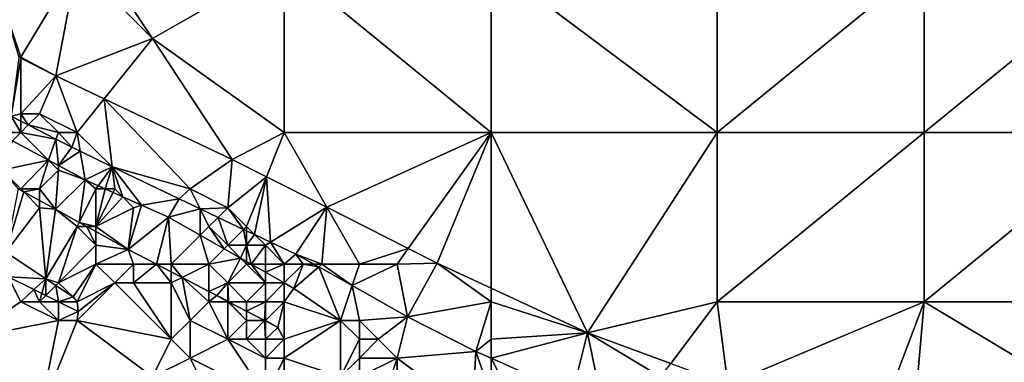
# Model space of a CAD drawing. Units: metres. Extents: x 73125 to 73750, y 342000 to 342500.
# Drawn here: x 73525 to 73577, y 342426 to 342444 of the extents above; entities that cross this region are included whole.
import ezdxf

# ---------------------------------------------------------------- set-up
doc = ezdxf.new("R2010")
doc.units = ezdxf.units.M
doc.layers.add('Terrain', color=15, linetype='Continuous')

msp = doc.modelspace()

# ---------------------------------------------------------------- linework, layer by layer
at = {"layer": 'Terrain'}
for points in [[(73532, 342443, 287.93), (73528, 342449, 287.86), (73528, 342447, 287.83), (73532, 342443, 287.93)], [(73539, 342447, 288.57), (73528, 342449, 287.86), (73532, 342443, 287.93), (73539, 342447, 288.57)], [(73528, 342447, 287.83), (73524, 342445, 287.6), (73525, 342442, 287.59), (73528, 342447, 287.83)], [(73528, 342447, 287.83), (73525, 342442, 287.59), (73526.863, 342441.017, 287.535), (73528, 342447, 287.83)], [(73532, 342443, 287.93), (73528, 342447, 287.83), (73526.863, 342441.017, 287.535), (73532, 342443, 287.93)], [(73539, 342447, 288.57), (73532, 342443, 287.93), (73539, 342438, 288.42), (73539, 342447, 288.57)], [(73539, 342447, 288.57), (73539, 342438, 288.42), (73550, 342438, 289.46), (73539, 342447, 288.57)], [(73550, 342447, 289.79), (73539, 342447, 288.57), (73550, 342438, 289.46), (73550, 342447, 289.79)], [(73562, 342438, 290.56), (73550, 342447, 289.79), (73550, 342438, 289.46), (73562, 342438, 290.56)], [(73562, 342447, 290.95), (73550, 342447, 289.79), (73562, 342438, 290.56), (73562, 342447, 290.95)], [(73562, 342447, 290.95), (73562, 342438, 290.56), (73573, 342447, 291.61), (73562, 342447, 290.95)], [(73573, 342447, 291.61), (73562, 342438, 290.56), (73573, 342438, 291.33), (73573, 342447, 291.61)], [(73573, 342438, 291.33), (73584, 342438, 292.06), (73584, 342447, 292.26), (73573, 342438, 291.33)], [(73573, 342447, 291.61), (73573, 342438, 291.33), (73584, 342447, 292.26), (73573, 342447, 291.61)], [(73525, 342442, 287.59), (73524, 342445, 287.6), (73524.891, 342442, 287.436), (73525, 342442, 287.59)], [(73532, 342443, 287.93), (73526.863, 342441.017, 287.535), (73529.436, 342439.796, 287.651), (73532, 342443, 287.93)], [(73532, 342443, 287.93), (73529.436, 342439.796, 287.651), (73536.234, 342436.569, 287.959), (73532, 342443, 287.93)], [(73539, 342438, 288.42), (73532, 342443, 287.93), (73536.234, 342436.569, 287.959), (73539, 342438, 288.42)], [(73524.487, 342438.871, 287.641), (73525, 342441.946, 287.442), (73524.891, 342442, 287.436), (73524.487, 342438.871, 287.641)], [(73525, 342439, 287.66), (73525, 342441.946, 287.442), (73524.487, 342438.871, 287.641), (73525, 342439, 287.66)], [(73525, 342442, 287.59), (73524.891, 342442, 287.436), (73525, 342441.946, 287.442), (73525, 342442, 287.59)], [(73525, 342442, 287.59), (73525, 342441.946, 287.442), (73526.863, 342441.017, 287.535), (73525, 342442, 287.59)], [(73525, 342439, 287.66), (73526.863, 342441.017, 287.535), (73525, 342441.946, 287.442), (73525, 342439, 287.66)], [(73526, 342439, 287.67), (73526.863, 342441.017, 287.535), (73525, 342439, 287.66), (73526, 342439, 287.67)], [(73528, 342438, 287.83), (73526.863, 342441.017, 287.535), (73526, 342439, 287.67), (73528, 342438, 287.83)], [(73529.436, 342439.796, 287.651), (73526.863, 342441.017, 287.535), (73528, 342438, 287.83), (73529.436, 342439.796, 287.651)], [(73529.436, 342439.796, 287.651), (73528, 342438, 287.83), (73529.861, 342436.182, 287.993), (73529.436, 342439.796, 287.651)], [(73529.436, 342439.796, 287.651), (73529.861, 342436.182, 287.993), (73534, 342435, 288.2), (73529.436, 342439.796, 287.651)], [(73529.436, 342439.796, 287.651), (73534, 342435, 288.2), (73536.234, 342436.569, 287.959), (73529.436, 342439.796, 287.651)], [(73525, 342438, 287.88), (73524.487, 342438.871, 287.641), (73523.749, 342438, 287.665), (73525, 342438, 287.88)], [(73525, 342439, 287.66), (73524.487, 342438.871, 287.641), (73525, 342438.608, 287.675), (73525, 342439, 287.66)], [(73525, 342438, 287.88), (73525, 342438.608, 287.675), (73524.487, 342438.871, 287.641), (73525, 342438, 287.88)], [(73526, 342439, 287.67), (73525, 342439, 287.66), (73525.402, 342438.402, 287.702), (73526, 342439, 287.67)], [(73525, 342439, 287.66), (73525, 342438.608, 287.675), (73525.402, 342438.402, 287.702), (73525, 342439, 287.66)], [(73527, 342438, 287.72), (73526, 342439, 287.67), (73525.402, 342438.402, 287.702), (73527, 342438, 287.72)], [(73528, 342438, 287.83), (73526, 342439, 287.67), (73527, 342438, 287.72), (73528, 342438, 287.83)], [(73525, 342438, 287.88), (73525.402, 342438.402, 287.702), (73525, 342438.608, 287.675), (73525, 342438, 287.88)], [(73525, 342438, 287.88), (73526.873, 342437.649, 287.8), (73525.402, 342438.402, 287.702), (73525, 342438, 287.88)], [(73527, 342438, 287.72), (73525.402, 342438.402, 287.702), (73526.873, 342437.649, 287.8), (73527, 342438, 287.72)], [(73525, 342438, 287.88), (73523.749, 342438, 287.665), (73524.561, 342437.561, 287.743), (73525, 342438, 287.88)], [(73525, 342438, 287.88), (73524.561, 342437.561, 287.743), (73526.47, 342436.53, 287.928), (73525, 342438, 287.88)], [(73525, 342438, 287.88), (73526.47, 342436.53, 287.928), (73526.873, 342437.649, 287.8), (73525, 342438, 287.88)], [(73527, 342438, 287.72), (73526.873, 342437.649, 287.8), (73527.715, 342437.218, 287.856), (73527, 342438, 287.72)], [(73528, 342438, 287.83), (73527, 342438, 287.72), (73527.715, 342437.218, 287.856), (73528, 342438, 287.83)], [(73528.166, 342437, 287.885), (73528, 342438, 287.83), (73527.715, 342437.218, 287.856), (73528.166, 342437, 287.885)], [(73529.861, 342436.182, 287.993), (73528, 342438, 287.83), (73528.166, 342437, 287.885), (73529.861, 342436.182, 287.993)], [(73539, 342438, 288.42), (73536.234, 342436.569, 287.959), (73538.059, 342435.647, 288.121), (73539, 342438, 288.42)], [(73539, 342438, 288.42), (73538.059, 342435.647, 288.121), (73541.274, 342434.021, 288.406), (73539, 342438, 288.42)], [(73550, 342438, 289.46), (73539, 342438, 288.42), (73541.274, 342434.021, 288.406), (73550, 342438, 289.46)], [(73550, 342438, 289.46), (73541.274, 342434.021, 288.406), (73545.597, 342431.836, 288.79), (73550, 342438, 289.46)], [(73550, 342438, 289.46), (73545.597, 342431.836, 288.79), (73547.137, 342431.057, 288.927), (73550, 342438, 289.46)], [(73550, 342438, 289.46), (73547.137, 342431.057, 288.927), (73550, 342429.727, 289.119), (73550, 342438, 289.46)], [(73550, 342438, 289.46), (73550, 342429.727, 289.119), (73555.116, 342427.351, 289.462), (73550, 342438, 289.46)], [(73562, 342438, 290.56), (73550, 342438, 289.46), (73555.116, 342427.351, 289.462), (73562, 342438, 290.56)], [(73562, 342438, 290.56), (73555.116, 342427.351, 289.462), (73562, 342429, 290.3), (73562, 342438, 290.56)], [(73562, 342438, 290.56), (73562, 342429, 290.3), (73573, 342438, 291.33), (73562, 342438, 290.56)], [(73573, 342438, 291.33), (73562, 342429, 290.3), (73573, 342429, 291.11), (73573, 342438, 291.33)], [(73573, 342438, 291.33), (73573, 342429, 291.11), (73584, 342438, 292.06), (73573, 342438, 291.33)], [(73584, 342438, 292.06), (73573, 342429, 291.11), (73584, 342429, 291.87), (73584, 342438, 292.06)], [(73524.561, 342437.561, 287.743), (73524, 342436, 288.76), (73526.47, 342436.53, 287.928), (73524.561, 342437.561, 287.743)], [(73526.873, 342437.649, 287.8), (73526.47, 342436.53, 287.928), (73527, 342436.244, 287.98), (73526.873, 342437.649, 287.8)], [(73526.873, 342437.649, 287.8), (73527, 342436.244, 287.98), (73527.715, 342437.218, 287.856), (73526.873, 342437.649, 287.8)], [(73528.166, 342437, 287.885), (73527.715, 342437.218, 287.856), (73527, 342436.244, 287.98), (73528.166, 342437, 287.885)], [(73528.166, 342437, 287.885), (73527, 342436.244, 287.98), (73528.419, 342435.477, 288.117), (73528.166, 342437, 287.885)], [(73529.861, 342436.182, 287.993), (73528.166, 342437, 287.885), (73528.419, 342435.477, 288.117), (73529.861, 342436.182, 287.993)], [(73526.47, 342436.53, 287.928), (73524, 342436, 288.76), (73525, 342435, 288.88), (73526.47, 342436.53, 287.928)], [(73526.47, 342436.53, 287.928), (73525, 342435, 288.88), (73526, 342435, 288.84), (73526.47, 342436.53, 287.928)], [(73526.47, 342436.53, 287.928), (73526, 342435, 288.84), (73527, 342436, 288.5), (73526.47, 342436.53, 287.928)], [(73527, 342436.244, 287.98), (73526.47, 342436.53, 287.928), (73527, 342436, 288.5), (73527, 342436.244, 287.98)], [(73528.419, 342435.477, 288.117), (73527, 342436.244, 287.98), (73527, 342436, 288.5), (73528.419, 342435.477, 288.117)], [(73529.119, 342435.163, 288.131), (73529.861, 342436.182, 287.993), (73528.419, 342435.477, 288.117), (73529.119, 342435.163, 288.131)], [(73529.119, 342435.163, 288.131), (73529.483, 342435, 288.139), (73529.861, 342436.182, 287.993), (73529.119, 342435.163, 288.131)], [(73529.861, 342436.182, 287.993), (73529.483, 342435, 288.139), (73530, 342435, 288.35), (73529.861, 342436.182, 287.993)], [(73529.861, 342436.182, 287.993), (73530.42, 342434.58, 288.158), (73531.41, 342434.137, 288.178), (73529.861, 342436.182, 287.993)], [(73529.861, 342436.182, 287.993), (73531.41, 342434.137, 288.178), (73533.412, 342434.467, 288.22), (73529.861, 342436.182, 287.993)], [(73529.861, 342436.182, 287.993), (73533.412, 342434.467, 288.22), (73534, 342435, 288.2), (73529.861, 342436.182, 287.993)], [(73529.861, 342436.182, 287.993), (73530, 342435, 288.35), (73530.42, 342434.58, 288.158), (73529.861, 342436.182, 287.993)], [(73536, 342434, 288.35), (73536.234, 342436.569, 287.959), (73534, 342435, 288.2), (73536, 342434, 288.35)], [(73536, 342434, 288.35), (73538.059, 342435.647, 288.121), (73536.234, 342436.569, 287.959), (73536, 342434, 288.35)], [(73524.867, 342435, 288.993), (73525, 342435, 288.88), (73524, 342436, 288.76), (73524.867, 342435, 288.993)], [(73526, 342435, 288.84), (73526.847, 342433.919, 289.24), (73527, 342436, 288.5), (73526, 342435, 288.84)], [(73528.419, 342435.477, 288.117), (73527, 342436, 288.5), (73526.847, 342433.919, 289.24), (73528.419, 342435.477, 288.117)], [(73537, 342433, 288.47), (73538.059, 342435.647, 288.121), (73536, 342434, 288.35), (73537, 342433, 288.47)], [(73537, 342433, 288.47), (73537.426, 342432.574, 288.447), (73538.059, 342435.647, 288.121), (73537, 342433, 288.47)], [(73538.279, 342432.172, 288.495), (73538.059, 342435.647, 288.121), (73537.426, 342432.574, 288.447), (73538.279, 342432.172, 288.495)], [(73541.274, 342434.021, 288.406), (73538.059, 342435.647, 288.121), (73538.279, 342432.172, 288.495), (73541.274, 342434.021, 288.406)], [(73528.419, 342435.477, 288.117), (73526.847, 342433.919, 289.24), (73528.11, 342433.22, 289.388), (73528.419, 342435.477, 288.117)], [(73529, 342435, 288.41), (73528.419, 342435.477, 288.117), (73528.11, 342433.22, 289.388), (73529, 342435, 288.41)], [(73529.119, 342435.163, 288.131), (73528.419, 342435.477, 288.117), (73529, 342435, 288.41), (73529.119, 342435.163, 288.131)], [(73529.119, 342435.163, 288.131), (73529, 342435, 288.41), (73529.483, 342435, 288.139), (73529.119, 342435.163, 288.131)], [(73524.867, 342435, 288.993), (73524.214, 342431.627, 289.317), (73525.16, 342434.84, 289.03), (73524.867, 342435, 288.993)], [(73526, 342434, 289.04), (73525.16, 342434.84, 289.03), (73524.214, 342431.627, 289.317), (73526, 342434, 289.04)], [(73524.867, 342435, 288.993), (73525.16, 342434.84, 289.03), (73525, 342435, 288.88), (73524.867, 342435, 288.993)], [(73525.16, 342434.84, 289.03), (73526, 342435, 288.84), (73525, 342435, 288.88), (73525.16, 342434.84, 289.03)], [(73525.16, 342434.84, 289.03), (73526, 342434.381, 289.135), (73526, 342435, 288.84), (73525.16, 342434.84, 289.03)], [(73526, 342434, 289.04), (73526, 342434.381, 289.135), (73525.16, 342434.84, 289.03), (73526, 342434, 289.04)], [(73526, 342434.381, 289.135), (73526.847, 342433.919, 289.24), (73526, 342435, 288.84), (73526, 342434.381, 289.135)], [(73529, 342433, 289.28), (73529, 342435, 288.41), (73528.11, 342433.22, 289.388), (73529, 342433, 289.28)], [(73529, 342433, 289.28), (73529.905, 342434.811, 288.147), (73529.483, 342435, 288.139), (73529, 342433, 289.28)], [(73529, 342433, 289.28), (73529.483, 342435, 288.139), (73529, 342435, 288.41), (73529, 342433, 289.28)], [(73529, 342433, 289.28), (73530.42, 342434.58, 288.158), (73529.905, 342434.811, 288.147), (73529, 342433, 289.28)], [(73529, 342433, 289.28), (73531, 342434, 288.61), (73530.42, 342434.58, 288.158), (73529, 342433, 289.28)], [(73530, 342435, 288.35), (73529.483, 342435, 288.139), (73529.905, 342434.811, 288.147), (73530, 342435, 288.35)], [(73530, 342435, 288.35), (73529.905, 342434.811, 288.147), (73530.42, 342434.58, 288.158), (73530, 342435, 288.35)], [(73531, 342434, 288.61), (73531.41, 342434.137, 288.178), (73530.42, 342434.58, 288.158), (73531, 342434, 288.61)], [(73534.53, 342433.94, 288.283), (73534, 342435, 288.2), (73533.412, 342434.467, 288.22), (73534.53, 342433.94, 288.283)], [(73536, 342434, 288.35), (73534, 342435, 288.2), (73534.53, 342433.94, 288.283), (73536, 342434, 288.35)], [(73526, 342434, 289.04), (73526.847, 342433.919, 289.24), (73526, 342434.381, 289.135), (73526, 342434, 289.04)], [(73531, 342434, 288.61), (73530.715, 342431.78, 289.694), (73531.41, 342434.137, 288.178), (73531, 342434, 288.61)], [(73531.41, 342434.137, 288.178), (73530.715, 342431.78, 289.694), (73532.848, 342433.492, 288.207), (73531.41, 342434.137, 288.178)], [(73533.412, 342434.467, 288.22), (73531.41, 342434.137, 288.178), (73532.848, 342433.492, 288.207), (73533.412, 342434.467, 288.22)], [(73534.53, 342433.94, 288.283), (73533.412, 342434.467, 288.22), (73532.848, 342433.492, 288.207), (73534.53, 342433.94, 288.283)], [(73539.623, 342431.538, 288.571), (73541.274, 342434.021, 288.406), (73538.279, 342432.172, 288.495), (73539.623, 342431.538, 288.571)], [(73541, 342431, 288.71), (73541.274, 342434.021, 288.406), (73539.623, 342431.538, 288.571), (73541, 342431, 288.71)], [(73543, 342431, 288.81), (73541.274, 342434.021, 288.406), (73541, 342431, 288.71), (73543, 342431, 288.81)], [(73543, 342431, 288.81), (73545.597, 342431.836, 288.79), (73541.274, 342434.021, 288.406), (73543, 342431, 288.81)], [(73526, 342434, 289.04), (73524.214, 342431.627, 289.317), (73526.33, 342430.223, 289.42), (73526, 342434, 289.04)], [(73526, 342434, 289.04), (73526.33, 342430.223, 289.42), (73526.847, 342433.919, 289.24), (73526, 342434, 289.04)], [(73528, 342433, 289.29), (73526.847, 342433.919, 289.24), (73526.33, 342430.223, 289.42), (73528, 342433, 289.29)], [(73528, 342433, 289.29), (73528.11, 342433.22, 289.388), (73526.847, 342433.919, 289.24), (73528, 342433, 289.29)], [(73529, 342433, 289.28), (73530.715, 342431.78, 289.694), (73531, 342434, 288.61), (73529, 342433, 289.28)], [(73532.212, 342431, 289.776), (73532.848, 342433.492, 288.207), (73530.715, 342431.78, 289.694), (73532.212, 342431, 289.776)], [(73533, 342431, 289.44), (73532.848, 342433.492, 288.207), (73532.212, 342431, 289.776), (73533, 342431, 289.44)], [(73534.53, 342433.94, 288.283), (73532.848, 342433.492, 288.207), (73534.535, 342432.535, 288.351), (73534.53, 342433.94, 288.283)], [(73533, 342431, 289.44), (73534.535, 342432.535, 288.351), (73532.848, 342433.492, 288.207), (73533, 342431, 289.44)], [(73536, 342434, 288.35), (73534.53, 342433.94, 288.283), (73535.488, 342433.488, 288.337), (73536, 342434, 288.35)], [(73535, 342433, 288.53), (73535.488, 342433.488, 288.337), (73534.53, 342433.94, 288.283), (73535, 342433, 288.53)], [(73535, 342433, 288.53), (73534.53, 342433.94, 288.283), (73534.535, 342432.535, 288.351), (73535, 342433, 288.53)], [(73536, 342432, 288.71), (73535.488, 342433.488, 288.337), (73535, 342433, 288.53), (73536, 342432, 288.71)], [(73536, 342434, 288.35), (73535.488, 342433.488, 288.337), (73536.847, 342432.847, 288.414), (73536, 342434, 288.35)], [(73536, 342432, 288.71), (73536.847, 342432.847, 288.414), (73535.488, 342433.488, 288.337), (73536, 342432, 288.71)], [(73537, 342433, 288.47), (73536, 342434, 288.35), (73536.847, 342432.847, 288.414), (73537, 342433, 288.47)], [(73527, 342430, 289.43), (73528, 342433, 289.29), (73526.33, 342430.223, 289.42), (73527, 342430, 289.43)], [(73529, 342432, 289.45), (73528, 342433, 289.29), (73527, 342430, 289.43), (73529, 342432, 289.45)], [(73528.509, 342433, 289.435), (73528.11, 342433.22, 289.388), (73528, 342433, 289.29), (73528.509, 342433, 289.435)], [(73529, 342432, 289.45), (73528.509, 342433, 289.435), (73528, 342433, 289.29), (73529, 342432, 289.45)], [(73529, 342433, 289.28), (73528.11, 342433.22, 289.388), (73528.509, 342433, 289.435), (73529, 342433, 289.28)], [(73529, 342432, 289.45), (73529, 342432.728, 289.493), (73528.509, 342433, 289.435), (73529, 342432, 289.45)], [(73529, 342433, 289.28), (73528.509, 342433, 289.435), (73529, 342432.728, 289.493), (73529, 342433, 289.28)], [(73529, 342433, 289.28), (73529, 342432.728, 289.493), (73530.715, 342431.78, 289.694), (73529, 342433, 289.28)], [(73535, 342433, 288.53), (73534.535, 342432.535, 288.351), (73535.811, 342431.811, 288.46), (73535, 342433, 288.53)], [(73536, 342432, 288.71), (73535, 342433, 288.53), (73535.811, 342431.811, 288.46), (73536, 342432, 288.71)], [(73537, 342433, 288.47), (73536.847, 342432.847, 288.414), (73537, 342432.775, 288.423), (73537, 342433, 288.47)], [(73537, 342433, 288.47), (73537, 342432.775, 288.423), (73537.426, 342432.574, 288.447), (73537, 342433, 288.47)], [(73529, 342432, 289.45), (73530.715, 342431.78, 289.694), (73529, 342432.728, 289.493), (73529, 342432, 289.45)], [(73535, 342431, 289.19), (73534.535, 342432.535, 288.351), (73533, 342431, 289.44), (73535, 342431, 289.19)], [(73535, 342431, 289.19), (73535.811, 342431.811, 288.46), (73534.535, 342432.535, 288.351), (73535, 342431, 289.19)], [(73537, 342432, 288.62), (73536.847, 342432.847, 288.414), (73536, 342432, 288.71), (73537, 342432, 288.62)], [(73537, 342432, 288.62), (73537, 342432.775, 288.423), (73536.847, 342432.847, 288.414), (73537, 342432, 288.62)], [(73537, 342432, 288.62), (73537.426, 342432.574, 288.447), (73537, 342432.775, 288.423), (73537, 342432, 288.62)], [(73538, 342432, 288.59), (73537.426, 342432.574, 288.447), (73537, 342432, 288.62), (73538, 342432, 288.59)], [(73538, 342432, 288.59), (73538.279, 342432.172, 288.495), (73537.426, 342432.574, 288.447), (73538, 342432, 288.59)], [(73529, 342431, 289.54), (73529, 342432, 289.45), (73527, 342430, 289.43), (73529, 342431, 289.54)], [(73529, 342431, 289.54), (73530.715, 342431.78, 289.694), (73529, 342432, 289.45), (73529, 342431, 289.54)], [(73536, 342432, 288.71), (73535.811, 342431.811, 288.46), (73536.685, 342431.315, 288.535), (73536, 342432, 288.71)], [(73537, 342432, 288.62), (73536, 342432, 288.71), (73536.685, 342431.315, 288.535), (73537, 342432, 288.62)], [(73537, 342432, 288.62), (73536.685, 342431.315, 288.535), (73537, 342431.136, 288.562), (73537, 342432, 288.62)], [(73538, 342432, 288.59), (73537, 342432, 288.62), (73537.24, 342431, 288.582), (73538, 342432, 288.59)], [(73537, 342432, 288.62), (73537, 342431.136, 288.562), (73537.24, 342431, 288.582), (73537, 342432, 288.62)], [(73538, 342431, 288.78), (73538, 342432, 288.59), (73537.24, 342431, 288.582), (73538, 342431, 288.78)], [(73539, 342431, 288.7), (73538.279, 342432.172, 288.495), (73538, 342432, 288.59), (73539, 342431, 288.7)], [(73539, 342431, 288.7), (73538, 342432, 288.59), (73538, 342431, 288.78), (73539, 342431, 288.7)], [(73539.623, 342431.538, 288.571), (73538.279, 342432.172, 288.495), (73539, 342431, 288.7), (73539.623, 342431.538, 288.571)], [(73524.334, 342430.332, 289.553), (73526.33, 342430.223, 289.42), (73524.214, 342431.627, 289.317), (73524.334, 342430.332, 289.553)], [(73531, 342431, 289.56), (73530.715, 342431.78, 289.694), (73529, 342431, 289.54), (73531, 342431, 289.56)], [(73531, 342431, 289.56), (73532.212, 342431, 289.776), (73530.715, 342431.78, 289.694), (73531, 342431, 289.56)], [(73535, 342431, 289.19), (73536.685, 342431.315, 288.535), (73535.811, 342431.811, 288.46), (73535, 342431, 289.19)], [(73540, 342431, 288.67), (73539.623, 342431.538, 288.571), (73539, 342431, 288.7), (73540, 342431, 288.67)], [(73541, 342431, 288.71), (73539.623, 342431.538, 288.571), (73540.58, 342431, 288.626), (73541, 342431, 288.71)], [(73540, 342431, 288.67), (73540.58, 342431, 288.626), (73539.623, 342431.538, 288.571), (73540, 342431, 288.67)], [(73545, 342431, 288.92), (73545.597, 342431.836, 288.79), (73543, 342431, 288.81), (73545, 342431, 288.92)], [(73545, 342431, 288.92), (73547.137, 342431.057, 288.927), (73545.597, 342431.836, 288.79), (73545, 342431, 288.92)], [(73529, 342431, 289.54), (73527, 342430, 289.43), (73527.794, 342429.252, 289.492), (73529, 342431, 289.54)], [(73529, 342431, 289.54), (73527.794, 342429.252, 289.492), (73528, 342429, 289.55), (73529, 342431, 289.54)], [(73530, 342430, 289.69), (73529, 342431, 289.54), (73528, 342429, 289.55), (73530, 342430, 289.69)], [(73530, 342430, 289.69), (73531, 342431, 289.56), (73529, 342431, 289.54), (73530, 342430, 289.69)], [(73531, 342430, 289.69), (73531, 342431, 289.56), (73530, 342430, 289.69), (73531, 342430, 289.69)], [(73533, 342430, 289.74), (73532.212, 342431, 289.776), (73531, 342430, 289.69), (73533, 342430, 289.74)], [(73531, 342430, 289.69), (73532.212, 342431, 289.776), (73531, 342431, 289.56), (73531, 342430, 289.69)], [(73533, 342430, 289.74), (73533, 342430.59, 289.819), (73532.212, 342431, 289.776), (73533, 342430, 289.74)], [(73533, 342431, 289.44), (73532.212, 342431, 289.776), (73533, 342430.59, 289.819), (73533, 342431, 289.44)], [(73535, 342431, 289.19), (73533, 342431, 289.44), (73533.577, 342430.289, 289.85), (73535, 342431, 289.19)], [(73533, 342431, 289.44), (73533, 342430.59, 289.819), (73533.577, 342430.289, 289.85), (73533, 342431, 289.44)], [(73535, 342431, 289.19), (73533.577, 342430.289, 289.85), (73535, 342429.548, 289.928), (73535, 342431, 289.19)], [(73536, 342430, 289.39), (73536.685, 342431.315, 288.535), (73535, 342431, 289.19), (73536, 342430, 289.39)], [(73536, 342430, 289.39), (73535, 342431, 289.19), (73535, 342429.548, 289.928), (73536, 342430, 289.39)], [(73536, 342430, 289.39), (73537, 342431, 288.88), (73536.685, 342431.315, 288.535), (73536, 342430, 289.39)], [(73538, 342430, 289.03), (73537, 342431, 288.88), (73536, 342430, 289.39), (73538, 342430, 289.03)], [(73537, 342431, 288.88), (73537, 342431.136, 288.562), (73536.685, 342431.315, 288.535), (73537, 342431, 288.88)], [(73537, 342431, 288.88), (73537.24, 342431, 288.582), (73537, 342431.136, 288.562), (73537, 342431, 288.88)], [(73538, 342430, 289.03), (73537.24, 342431, 288.582), (73537, 342431, 288.88), (73538, 342430, 289.03)], [(73538, 342430, 289.03), (73538, 342430.569, 288.647), (73537.24, 342431, 288.582), (73538, 342430, 289.03)], [(73538, 342431, 288.78), (73537.24, 342431, 288.582), (73538, 342430.569, 288.647), (73538, 342431, 288.78)], [(73539, 342431, 288.7), (73538, 342431, 288.78), (73538, 342430.569, 288.647), (73539, 342431, 288.7)], [(73539, 342431, 288.7), (73538, 342430.569, 288.647), (73539, 342430.002, 288.732), (73539, 342431, 288.7)], [(73540, 342431, 288.67), (73539, 342431, 288.7), (73539, 342430.002, 288.732), (73540, 342431, 288.67)], [(73540, 342431, 288.67), (73539, 342430.002, 288.732), (73539.521, 342429.706, 288.777), (73540, 342431, 288.67)], [(73540, 342431, 288.67), (73539.521, 342429.706, 288.777), (73540.836, 342430.856, 288.641), (73540, 342431, 288.67)], [(73540, 342431, 288.67), (73540.836, 342430.856, 288.641), (73540.58, 342431, 288.626), (73540, 342431, 288.67)], [(73541, 342431, 288.71), (73540.58, 342431, 288.626), (73540.836, 342430.856, 288.641), (73541, 342431, 288.71)], [(73541, 342431, 288.71), (73540.836, 342430.856, 288.641), (73542.618, 342429.854, 288.744), (73541, 342431, 288.71)], [(73543, 342431, 288.81), (73541, 342431, 288.71), (73542.618, 342429.854, 288.744), (73543, 342431, 288.81)], [(73545, 342431, 288.92), (73543, 342431, 288.81), (73542.618, 342429.854, 288.744), (73545, 342431, 288.92)], [(73545, 342431, 288.92), (73542.618, 342429.854, 288.744), (73545.557, 342428.202, 288.914), (73545, 342431, 288.92)], [(73545, 342431, 288.92), (73545.557, 342428.202, 288.914), (73547.137, 342431.057, 288.927), (73545, 342431, 288.92)], [(73550, 342429, 289.23), (73547.137, 342431.057, 288.927), (73545.557, 342428.202, 288.914), (73550, 342429, 289.23)], [(73550, 342429, 289.23), (73550, 342429.727, 289.119), (73547.137, 342431.057, 288.927), (73550, 342429, 289.23)], [(73533, 342430, 289.74), (73533.577, 342430.289, 289.85), (73533, 342430.59, 289.819), (73533, 342430, 289.74)], [(73538, 342430, 289.03), (73539, 342430.002, 288.732), (73538, 342430.569, 288.647), (73538, 342430, 289.03)], [(73542, 342428, 288.8), (73540.836, 342430.856, 288.641), (73539.521, 342429.706, 288.777), (73542, 342428, 288.8)], [(73542, 342428, 288.8), (73542.618, 342429.854, 288.744), (73540.836, 342430.856, 288.641), (73542, 342428, 288.8)], [(73522, 342427, 289.54), (73525, 342429, 289.7), (73524.334, 342430.332, 289.553), (73522, 342427, 289.54)], [(73525, 342429, 289.7), (73525.704, 342429.648, 289.676), (73524.334, 342430.332, 289.553), (73525, 342429, 289.7)], [(73524.334, 342430.332, 289.553), (73525.704, 342429.648, 289.676), (73526.33, 342430.223, 289.42), (73524.334, 342430.332, 289.553)], [(73525.704, 342429.648, 289.676), (73526.119, 342429.441, 289.713), (73526.33, 342430.223, 289.42), (73525.704, 342429.648, 289.676)], [(73526.119, 342429.441, 289.713), (73526.334, 342429.334, 289.732), (73526.33, 342430.223, 289.42), (73526.119, 342429.441, 289.713)], [(73527, 342430, 289.43), (73526.33, 342430.223, 289.42), (73526.867, 342429.867, 289.447), (73527, 342430, 289.43)], [(73526.334, 342429.334, 289.732), (73526.867, 342429.867, 289.447), (73526.33, 342430.223, 289.42), (73526.334, 342429.334, 289.732)], [(73526.334, 342429.334, 289.732), (73527, 342429.002, 289.792), (73526.867, 342429.867, 289.447), (73526.334, 342429.334, 289.732)], [(73527, 342430, 289.43), (73526.867, 342429.867, 289.447), (73527.794, 342429.252, 289.492), (73527, 342430, 289.43)], [(73527, 342429.002, 289.792), (73527.004, 342429, 289.792), (73526.867, 342429.867, 289.447), (73527, 342429.002, 289.792)], [(73527.004, 342429, 289.792), (73527.794, 342429.252, 289.492), (73526.867, 342429.867, 289.447), (73527.004, 342429, 289.792)], [(73533, 342427, 289.92), (73530, 342430, 289.69), (73528, 342428, 289.78), (73533, 342427, 289.92)], [(73530, 342430, 289.69), (73528, 342429, 289.55), (73528.05, 342428.478, 289.886), (73530, 342430, 289.69)], [(73530, 342430, 289.69), (73528.05, 342428.478, 289.886), (73528, 342428, 289.78), (73530, 342430, 289.69)], [(73533, 342427, 289.92), (73531, 342430, 289.69), (73530, 342430, 289.69), (73533, 342427, 289.92)], [(73533, 342427, 289.92), (73533, 342430, 289.74), (73531, 342430, 289.69), (73533, 342427, 289.92)], [(73534, 342428, 289.87), (73533.577, 342430.289, 289.85), (73533, 342430, 289.74), (73534, 342428, 289.87)], [(73533, 342427, 289.92), (73534, 342428, 289.87), (73533, 342430, 289.74), (73533, 342427, 289.92)], [(73534, 342428, 289.87), (73535, 342429, 289.86), (73533.577, 342430.289, 289.85), (73534, 342428, 289.87)], [(73535, 342429, 289.86), (73535, 342429.548, 289.928), (73533.577, 342430.289, 289.85), (73535, 342429, 289.86)], [(73536, 342430, 289.39), (73535, 342429.548, 289.928), (73535.429, 342429.324, 289.951), (73536, 342430, 289.39)], [(73536, 342430, 289.39), (73535.429, 342429.324, 289.951), (73536, 342429.025, 289.991), (73536, 342430, 289.39)], [(73537, 342429, 289.58), (73538, 342430, 289.03), (73536, 342430, 289.39), (73537, 342429, 289.58)], [(73537, 342429, 289.58), (73536, 342430, 289.39), (73536.048, 342429, 289.995), (73537, 342429, 289.58)], [(73536, 342430, 289.39), (73536, 342429.025, 289.991), (73536.048, 342429, 289.995), (73536, 342430, 289.39)], [(73538, 342429, 289.32), (73538, 342430, 289.03), (73537, 342429, 289.58), (73538, 342429, 289.32)], [(73539, 342430, 288.89), (73539, 342430.002, 288.732), (73538, 342430, 289.03), (73539, 342430, 288.89)], [(73539, 342429, 289.07), (73539, 342430, 288.89), (73538, 342429, 289.32), (73539, 342429, 289.07)], [(73538, 342429, 289.32), (73539, 342430, 288.89), (73538, 342430, 289.03), (73538, 342429, 289.32)], [(73539.521, 342429.706, 288.777), (73539, 342430.002, 288.732), (73539, 342430, 288.89), (73539.521, 342429.706, 288.777)], [(73539.521, 342429.706, 288.777), (73539, 342430, 288.89), (73539, 342429, 289.07), (73539.521, 342429.706, 288.777)], [(73543, 342428, 288.85), (73542.618, 342429.854, 288.744), (73542, 342428, 288.8), (73543, 342428, 288.85)], [(73543, 342428, 288.85), (73545.557, 342428.202, 288.914), (73542.618, 342429.854, 288.744), (73543, 342428, 288.85)], [(73526, 342429, 289.66), (73525.704, 342429.648, 289.676), (73525, 342429, 289.7), (73526, 342429, 289.66)], [(73526, 342429, 289.66), (73526.119, 342429.441, 289.713), (73525.704, 342429.648, 289.676), (73526, 342429, 289.66)], [(73526, 342429, 289.66), (73526.334, 342429.334, 289.732), (73526.119, 342429.441, 289.713), (73526, 342429, 289.66)], [(73527, 342429, 289.59), (73526.334, 342429.334, 289.732), (73526, 342429, 289.66), (73527, 342429, 289.59)], [(73527, 342429, 289.59), (73527, 342429.002, 289.792), (73526.334, 342429.334, 289.732), (73527, 342429, 289.59)], [(73535, 342429, 289.86), (73535.429, 342429.324, 289.951), (73535, 342429.548, 289.928), (73535, 342429, 289.86)], [(73536, 342429, 289.8), (73535.429, 342429.324, 289.951), (73535, 342429, 289.86), (73536, 342429, 289.8)], [(73536, 342429, 289.8), (73536, 342429.025, 289.991), (73535.429, 342429.324, 289.951), (73536, 342429, 289.8)], [(73542, 342428, 288.8), (73539.521, 342429.706, 288.777), (73539, 342429, 289.07), (73542, 342428, 288.8)], [(73555.116, 342427.351, 289.462), (73550, 342429.727, 289.119), (73550, 342429, 289.23), (73555.116, 342427.351, 289.462)], [(73522, 342427, 289.54), (73527, 342428, 289.85), (73525, 342429, 289.7), (73522, 342427, 289.54)], [(73527, 342428, 289.85), (73526, 342429, 289.66), (73525, 342429, 289.7), (73527, 342428, 289.85)], [(73527, 342428, 289.85), (73527, 342429, 289.59), (73526, 342429, 289.66), (73527, 342428, 289.85)], [(73527, 342429, 289.59), (73527.004, 342429, 289.792), (73527, 342429.002, 289.792), (73527, 342429, 289.59)], [(73527, 342428, 289.85), (73527.004, 342429, 289.792), (73527, 342429, 289.59), (73527, 342428, 289.85)], [(73527, 342428, 289.85), (73528.05, 342428.478, 289.886), (73527.004, 342429, 289.792), (73527, 342428, 289.85)], [(73528, 342429, 289.55), (73527.794, 342429.252, 289.492), (73527.004, 342429, 289.792), (73528, 342429, 289.55)], [(73528, 342429, 289.55), (73527.004, 342429, 289.792), (73528.05, 342428.478, 289.886), (73528, 342429, 289.55)], [(73536, 342427, 289.86), (73535, 342429, 289.86), (73534, 342428, 289.87), (73536, 342427, 289.86)], [(73536, 342427, 289.86), (73536, 342429, 289.8), (73535, 342429, 289.86), (73536, 342427, 289.86)], [(73536, 342429, 289.8), (73536.048, 342429, 289.995), (73536, 342429.025, 289.991), (73536, 342429, 289.8)], [(73536, 342427, 289.86), (73537, 342428, 289.83), (73536, 342429, 289.8), (73536, 342427, 289.86)], [(73537, 342428, 289.83), (73536.048, 342429, 289.995), (73536, 342429, 289.8), (73537, 342428, 289.83)], [(73537, 342428, 289.83), (73537, 342428.502, 290.061), (73536.048, 342429, 289.995), (73537, 342428, 289.83)], [(73537, 342429, 289.58), (73536.048, 342429, 289.995), (73537, 342428.502, 290.061), (73537, 342429, 289.58)], [(73537.96, 342428, 290.129), (73538, 342429, 289.32), (73537, 342428.502, 290.061), (73537.96, 342428, 290.129)], [(73538, 342429, 289.32), (73537, 342429, 289.58), (73537, 342428.502, 290.061), (73538, 342429, 289.32)], [(73538, 342428, 289.63), (73538, 342429, 289.32), (73537.96, 342428, 290.129), (73538, 342428, 289.63)], [(73538, 342428, 289.63), (73538.658, 342427.635, 290.178), (73539, 342429, 289.07), (73538, 342428, 289.63)], [(73538, 342428, 289.63), (73539, 342429, 289.07), (73538, 342429, 289.32), (73538, 342428, 289.63)], [(73539, 342427, 289.63), (73539, 342429, 289.07), (73538.658, 342427.635, 290.178), (73539, 342427, 289.63)], [(73542, 342428, 288.8), (73539, 342429, 289.07), (73539, 342427, 289.63), (73542, 342428, 288.8)], [(73549.183, 342426.355, 289.197), (73550, 342429, 289.23), (73545.557, 342428.202, 288.914), (73549.183, 342426.355, 289.197)], [(73550, 342427, 289.37), (73550, 342429, 289.23), (73549.183, 342426.355, 289.197), (73550, 342427, 289.37)], [(73555.116, 342427.351, 289.462), (73550, 342429, 289.23), (73550, 342427, 289.37), (73555.116, 342427.351, 289.462)], [(73559.541, 342425.721, 289.914), (73562, 342429, 290.3), (73555.116, 342427.351, 289.462), (73559.541, 342425.721, 289.914)], [(73559.541, 342425.721, 289.914), (73562.579, 342424.602, 290.225), (73562, 342429, 290.3), (73559.541, 342425.721, 289.914)], [(73562.579, 342424.602, 290.225), (73573, 342429, 291.11), (73562, 342429, 290.3), (73562.579, 342424.602, 290.225)], [(73570.412, 342422.098, 290.778), (73573, 342429, 291.11), (73562.579, 342424.602, 290.225), (73570.412, 342422.098, 290.778)], [(73570.412, 342422.098, 290.778), (73572.345, 342421.48, 290.915), (73573, 342429, 291.11), (73570.412, 342422.098, 290.778)], [(73572.345, 342421.48, 290.915), (73583, 342423, 291.75), (73573, 342429, 291.11), (73572.345, 342421.48, 290.915)], [(73573, 342429, 291.11), (73583, 342423, 291.75), (73584, 342429, 291.87), (73573, 342429, 291.11)], [(73528, 342428, 289.78), (73528.05, 342428.478, 289.886), (73527, 342428, 289.85), (73528, 342428, 289.78)], [(73537, 342428, 289.83), (73537.96, 342428, 290.129), (73537, 342428.502, 290.061), (73537, 342428, 289.83)], [(73526, 342423, 289.74), (73527, 342428, 289.85), (73522, 342427, 289.54), (73526, 342423, 289.74)], [(73526, 342423, 289.74), (73528, 342428, 289.78), (73527, 342428, 289.85), (73526, 342423, 289.74)], [(73532, 342425, 289.95), (73528, 342428, 289.78), (73526, 342423, 289.74), (73532, 342425, 289.95)], [(73532, 342425, 289.95), (73533, 342427, 289.92), (73528, 342428, 289.78), (73532, 342425, 289.95)], [(73534, 342426, 289.93), (73534, 342428, 289.87), (73533, 342427, 289.92), (73534, 342426, 289.93)], [(73534, 342426, 289.93), (73536, 342427, 289.86), (73534, 342428, 289.87), (73534, 342426, 289.93)], [(73537, 342427, 289.9), (73537, 342428, 289.83), (73536, 342427, 289.86), (73537, 342427, 289.9)], [(73538, 342427, 289.86), (73537.96, 342428, 290.129), (73537, 342427, 289.9), (73538, 342427, 289.86)], [(73537, 342427, 289.9), (73537.96, 342428, 290.129), (73537, 342428, 289.83), (73537, 342427, 289.9)], [(73538, 342427, 289.86), (73538, 342427.979, 290.132), (73537.96, 342428, 290.129), (73538, 342427, 289.86)], [(73538, 342428, 289.63), (73537.96, 342428, 290.129), (73538, 342427.979, 290.132), (73538, 342428, 289.63)], [(73538, 342428, 289.63), (73538, 342427.979, 290.132), (73538.658, 342427.635, 290.178), (73538, 342428, 289.63)], [(73538, 342427, 289.86), (73538.658, 342427.635, 290.178), (73538, 342427.979, 290.132), (73538, 342427, 289.86)], [(73542, 342425, 288.89), (73542, 342428, 288.8), (73539, 342426, 289.68), (73542, 342425, 288.89)], [(73542, 342428, 288.8), (73539, 342427, 289.63), (73539, 342426, 289.68), (73542, 342428, 288.8)], [(73542, 342425, 288.89), (73543, 342427, 288.86), (73542, 342428, 288.8), (73542, 342425, 288.89)], [(73543, 342427, 288.86), (73543, 342428, 288.85), (73542, 342428, 288.8), (73543, 342427, 288.86)], [(73544, 342427, 288.99), (73545.557, 342428.202, 288.914), (73543, 342428, 288.85), (73544, 342427, 288.99)], [(73544, 342427, 288.99), (73543, 342428, 288.85), (73543, 342427, 288.86), (73544, 342427, 288.99)], [(73545, 342426, 289.15), (73545.557, 342428.202, 288.914), (73544, 342427, 288.99), (73545, 342426, 289.15)], [(73545, 342426, 289.15), (73549.183, 342426.355, 289.197), (73545.557, 342428.202, 288.914), (73545, 342426, 289.15)], [(73539, 342427, 289.63), (73538.658, 342427.635, 290.178), (73538, 342427, 289.86), (73539, 342427, 289.63)], [(73555.116, 342427.351, 289.462), (73550, 342427, 289.37), (73550.005, 342425.99, 289.257), (73555.116, 342427.351, 289.462)], [(73554.304, 342424.083, 289.574), (73555.116, 342427.351, 289.462), (73550.005, 342425.99, 289.257), (73554.304, 342424.083, 289.574)], [(73555.906, 342423.462, 289.694), (73555.116, 342427.351, 289.462), (73554.304, 342424.083, 289.574), (73555.906, 342423.462, 289.694)], [(73559, 342425, 289.94), (73559.541, 342425.721, 289.914), (73555.116, 342427.351, 289.462), (73559, 342425, 289.94)], [(73559, 342425, 289.94), (73555.116, 342427.351, 289.462), (73555.906, 342423.462, 289.694), (73559, 342425, 289.94)], [(73526, 342423, 289.74), (73522, 342427, 289.54), (73521, 342423, 289.56), (73526, 342423, 289.74)], [(73532, 342425, 289.95), (73534, 342426, 289.93), (73533, 342427, 289.92), (73532, 342425, 289.95)], [(73538, 342424, 290.01), (73536, 342427, 289.86), (73534, 342426, 289.93), (73538, 342424, 290.01)], [(73538, 342424, 290.01), (73538, 342426, 289.89), (73536, 342427, 289.86), (73538, 342424, 290.01)], [(73538, 342426, 289.89), (73537, 342427, 289.9), (73536, 342427, 289.86), (73538, 342426, 289.89)], [(73538, 342426, 289.89), (73538, 342427, 289.86), (73537, 342427, 289.9), (73538, 342426, 289.89)], [(73539, 342426, 289.68), (73539, 342427, 289.63), (73538, 342426, 289.89), (73539, 342426, 289.68)], [(73538, 342426, 289.89), (73539, 342427, 289.63), (73538, 342427, 289.86), (73538, 342426, 289.89)], [(73542, 342425, 288.89), (73543, 342426, 288.89), (73543, 342427, 288.86), (73542, 342425, 288.89)], [(73545, 342426, 289.15), (73544, 342427, 288.99), (73543, 342426, 288.89), (73545, 342426, 289.15)], [(73543, 342426, 288.89), (73544, 342427, 288.99), (73543, 342427, 288.86), (73543, 342426, 288.89)], [(73550, 342426, 289.6), (73550, 342427, 289.37), (73549.183, 342426.355, 289.197), (73550, 342426, 289.6)], [(73550, 342426, 289.6), (73550.005, 342425.99, 289.257), (73550, 342427, 289.37), (73550, 342426, 289.6)], [(73549, 342423, 290.09), (73549.183, 342426.355, 289.197), (73545, 342426, 289.15), (73549, 342423, 290.09)], [(73549, 342423, 290.09), (73550, 342424, 290.06), (73549.183, 342426.355, 289.197), (73549, 342423, 290.09)], [(73550, 342424, 290.06), (73550, 342425.993, 289.257), (73549.183, 342426.355, 289.197), (73550, 342424, 290.06)], [(73550, 342426, 289.6), (73549.183, 342426.355, 289.197), (73550, 342425.993, 289.257), (73550, 342426, 289.6)], [(73536, 342422, 290.1), (73534, 342426, 289.93), (73532, 342425, 289.95), (73536, 342422, 290.1)], [(73536, 342422, 290.1), (73538, 342424, 290.01), (73534, 342426, 289.93), (73536, 342422, 290.1)], [(73539, 342423, 289.85), (73539, 342426, 289.68), (73538, 342424, 290.01), (73539, 342423, 289.85)], [(73538, 342424, 290.01), (73539, 342426, 289.68), (73538, 342426, 289.89), (73538, 342424, 290.01)], [(73542, 342425, 288.89), (73539, 342426, 289.68), (73539, 342423, 289.85), (73542, 342425, 288.89)], [(73543, 342425, 288.95), (73543, 342426, 288.89), (73542, 342425, 288.89), (73543, 342425, 288.95)], [(73544, 342423, 289.22), (73545, 342426, 289.15), (73543, 342425, 288.95), (73544, 342423, 289.22)], [(73543, 342425, 288.95), (73545, 342426, 289.15), (73543, 342426, 288.89), (73543, 342425, 288.95)], [(73545, 342422, 289.4), (73545, 342426, 289.15), (73544, 342423, 289.22), (73545, 342422, 289.4)], [(73545, 342422, 289.4), (73549, 342423, 290.09), (73545, 342426, 289.15), (73545, 342422, 289.4)], [(73550, 342426, 289.6), (73550, 342425.993, 289.257), (73550.005, 342425.99, 289.257), (73550, 342426, 289.6)], [(73550, 342424, 290.06), (73550.005, 342425.99, 289.257), (73550, 342425.993, 289.257), (73550, 342424, 290.06)], [(73551, 342424, 289.97), (73550.005, 342425.99, 289.257), (73550, 342424, 290.06), (73551, 342424, 289.97)], [(73551, 342424, 289.97), (73554.304, 342424.083, 289.574), (73550.005, 342425.99, 289.257), (73551, 342424, 289.97)]]:
    msp.add_3dface(points, dxfattribs=at)

doc.saveas('drawing.dxf')
